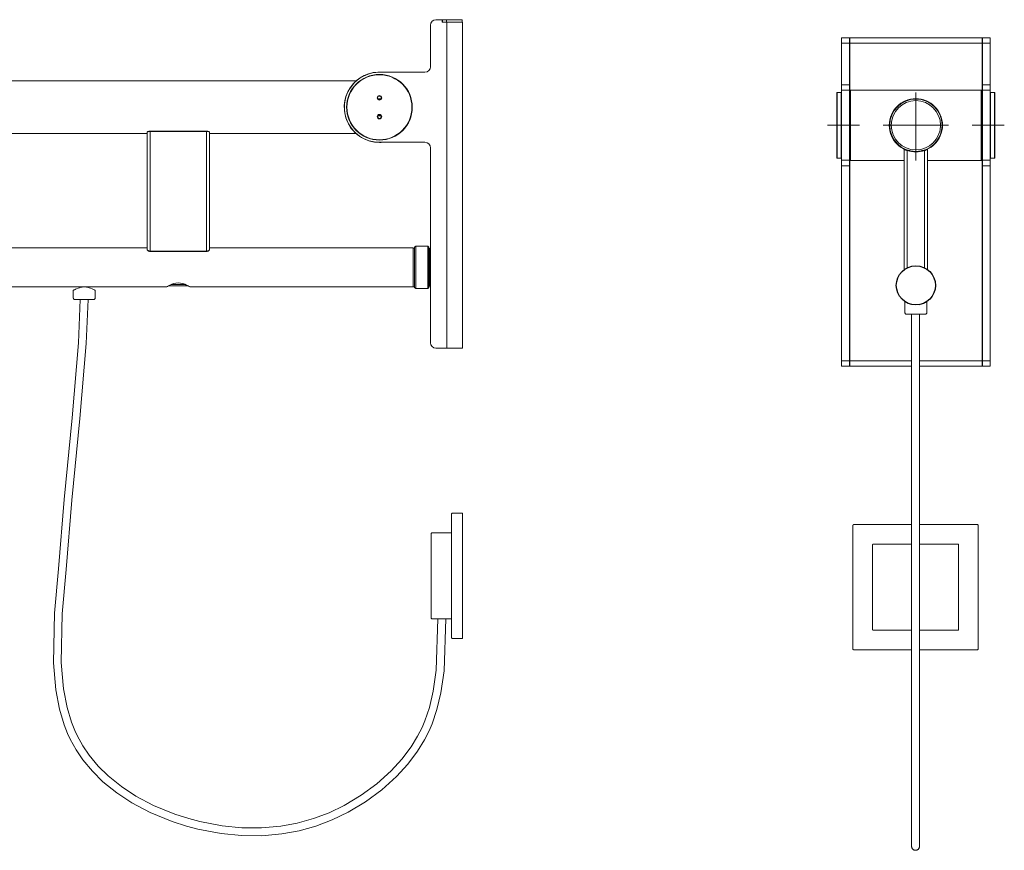
# Model space of a CAD drawing. Extents: x 1038 to 2296, y -258 to 1267.
# Drawn here: x 1667 to 2296, y 736 to 1267 of the extents above; entities that cross this region are included whole.
import ezdxf

# ---------------------------------------------------------------- set-up
doc = ezdxf.new("R2010")
doc.units = 0
doc.header["$MEASUREMENT"] = 0
doc.linetypes.add('CUSTOM', pattern=[0])
doc.linetypes.add('STANDARD', pattern=[0])
doc.layers.get('0').update_dxf_attribs({"linetype": 'CONTINUOUS'})
doc.layers.add('HEWI', color=7, linetype='CONTINUOUS', lineweight=9)

msp = doc.modelspace()

# ---------------------------------------------------------------- linework, layer by layer
msp.add_circle((2239.79, 1096.75), 12.5)
at = {"layer": 'HEWI'}
for p, q in [((1937.12, 1266.6), (1933.12, 1266.6)), ((1937.12, 1266.6), (1937.32, 1266.6)), ((1937.12, 1265.1), (1937.12, 1266.6)), ((1940.12, 1265.1), (1937.12, 1265.1)), ((1937.32, 1266.6), (1937.32, 1265.1)), ((1939.92, 1266.6), (1937.32, 1266.6)), ((1939.92, 1265.1), (1937.32, 1265.1)), ((1939.92, 1266.6), (1939.92, 1265.1)), ((1949.92, 1266.6), (1939.92, 1266.6)), ((1939.92, 1265.1), (1940.12, 1265.1)), ((1950.12, 1265.1), (1940.12, 1265.1)), ((1940.12, 1265.1), (1940.12, 1056.6)), ((1949.92, 1265.1), (1949.92, 1266.6)), ((1950.12, 1056.6), (1950.12, 1265.1)), ((1929.62, 1263.1), (1929.62, 1236.5)), ((2197.29, 1255.1), (2192.29, 1255.1)), ((2192.29, 1255.1), (2192.29, 1251.6)), ((2197.49, 1255.1), (2197.29, 1255.1)), ((2197.29, 1251.6), (2197.29, 1255.1)), ((2197.49, 1253.6), (2197.29, 1253.6)), ((2282.09, 1255.1), (2197.49, 1255.1)), ((2197.49, 1255.1), (2197.49, 1251.6)), ((2282.09, 1255.1), (2282.09, 1251.6)), ((2282.09, 1255.1), (2282.29, 1255.1)), ((2282.09, 1253.6), (2282.29, 1253.6)), ((2287.29, 1255.1), (2282.29, 1255.1)), ((2282.29, 1255.1), (2282.29, 1251.6)), ((2287.29, 1251.6), (2287.29, 1255.1)), ((2192.29, 1251.6), (2197.29, 1251.6)), ((2192.29, 1225), (2192.29, 1251.6)), ((2197.29, 1225), (2197.29, 1251.6)), ((2197.49, 1251.6), (2282.09, 1251.6)), ((2197.49, 1251.6), (2197.49, 1219.8)), ((2282.09, 1251.6), (2282.09, 1219.8)), ((2282.29, 1251.6), (2287.29, 1251.6)), ((2282.29, 1251.6), (2282.29, 1225)), ((2287.29, 1251.6), (2287.29, 1225)), ((1041.02, 1227.45), (1882.09, 1227.45)), ((1926.12, 1233), (1897.02, 1233)), ((2197.29, 1225), (2192.29, 1225)), ((2192.29, 1225), (2192.29, 1221.5)), ((2197.29, 1221.5), (2192.29, 1221.5)), ((2192.29, 1221.5), (2192.29, 1176.7)), ((2197.29, 1221.5), (2197.29, 1225)), ((2197.29, 1176.7), (2197.29, 1221.5)), ((2197.79, 1221.3), (2197.79, 1176.9)), ((2198.09, 1221.6), (2281.49, 1221.6)), ((2198.09, 1221.6), (2198.09, 1199.1)), ((2281.49, 1176.6), (2281.49, 1221.6)), ((2281.79, 1199.1), (2281.79, 1221.3)), ((2287.29, 1225), (2282.29, 1225)), ((2282.29, 1225), (2282.29, 1221.5)), ((2287.29, 1221.5), (2282.29, 1221.5)), ((2282.29, 1221.5), (2282.29, 1176.7)), ((2287.29, 1221.5), (2287.29, 1225)), ((2287.29, 1176.7), (2287.29, 1221.5)), ((2189.29, 1219.9), (2189.49, 1220.1)), ((2189.29, 1219.9), (2189.29, 1178.3)), ((2189.49, 1220.1), (2192.09, 1220.1)), ((2189.49, 1199.1), (2189.49, 1220.1)), ((2192.09, 1220.1), (2192.29, 1219.9)), ((2192.09, 1178.1), (2192.09, 1220.1)), ((2197.29, 1219.6), (2197.79, 1220.1)), ((2239.79, 1178.25), (2239.79, 1219.95)), ((2281.79, 1220.1), (2282.29, 1219.6)), ((2287.29, 1219.9), (2287.49, 1220.1)), ((2287.49, 1220.1), (2290.09, 1220.1)), ((2287.49, 1199.1), (2287.49, 1220.1)), ((2290.09, 1220.1), (2290.29, 1219.9)), ((2290.09, 1178.1), (2290.09, 1220.1)), ((2290.29, 1219.9), (2290.29, 1199.1)), ((1750.52, 1195.4), (1786.52, 1195.4)), ((1750.52, 1195.4), (1750.52, 1195.2)), ((1786.52, 1195.4), (1786.52, 1195.2)), ((2189.49, 1178.1), (2189.49, 1199.1)), ((2198.09, 1199.1), (2198.09, 1176.6)), ((2260.64, 1199.1), (2218.94, 1199.1)), ((2223.09, 1201.29), (2222.97, 1201.29)), ((2256.63, 1201.29), (2256.5, 1201.29)), ((2281.79, 1176.9), (2281.79, 1199.1)), ((2287.49, 1178.1), (2287.49, 1199.1)), ((2290.29, 1199.1), (2290.29, 1178.3)), ((1748.51, 1193.75), (1309.52, 1193.75)), ((1748.52, 1194.47), (1748.52, 1119.7)), ((1750.52, 1118.65), (1750.52, 1195.2)), ((1750.52, 1195.2), (1786.52, 1195.2)), ((1786.52, 1195.2), (1786.52, 1118.65)), ((1788.52, 1119.7), (1788.52, 1194.47)), ((1882.1, 1193.75), (1788.52, 1193.75)), ((1926.12, 1188.2), (1897.02, 1188.2)), ((1929.62, 1184.7), (1929.62, 1060.1)), ((2232.29, 1183.69), (2232.29, 1106.75)), ((2234.36, 1183.15), (2234.29, 1182.96)), ((2234.29, 1107.97), (2234.29, 1182.96)), ((2235.79, 1182.79), (2235.79, 1183.22)), ((2235.79, 1182.79), (2235.79, 1183.22)), ((2243.79, 1182.79), (2243.79, 1183.22)), ((2243.79, 1182.79), (2243.79, 1183.22)), ((2245.23, 1183.15), (2245.29, 1182.96)), ((2245.29, 1182.96), (2245.29, 1107.97)), ((2247.29, 1106.75), (2247.29, 1183.69)), ((2189.49, 1178.1), (2189.29, 1178.3)), ((2192.09, 1178.1), (2189.49, 1178.1)), ((2192.29, 1178.3), (2192.09, 1178.1)), ((2192.29, 1176.7), (2197.29, 1176.7)), ((2192.29, 1176.7), (2192.29, 1173.2)), ((2197.79, 1178.1), (2197.29, 1178.6)), ((2197.29, 1173.2), (2197.29, 1176.7)), ((2197.49, 1178.4), (2197.49, 1048.6)), ((2232.29, 1176.6), (2198.09, 1176.6)), ((2281.49, 1176.6), (2247.29, 1176.6)), ((2282.29, 1178.6), (2281.79, 1178.1)), ((2282.09, 1178.4), (2282.09, 1048.6)), ((2282.29, 1176.7), (2287.29, 1176.7)), ((2282.29, 1176.7), (2282.29, 1173.2)), ((2287.49, 1178.1), (2287.29, 1178.3)), ((2287.29, 1173.2), (2287.29, 1176.7)), ((2290.09, 1178.1), (2287.49, 1178.1)), ((2290.29, 1178.3), (2290.09, 1178.1)), ((2192.29, 1173.2), (2197.29, 1173.2)), ((2192.29, 1048.6), (2192.29, 1173.2)), ((2197.29, 1048.6), (2197.29, 1173.2)), ((2282.29, 1173.2), (2287.29, 1173.2)), ((2282.29, 1173.2), (2282.29, 1048.6)), ((2287.29, 1173.2), (2287.29, 1048.6)), ((1309.52, 1120.75), (1748.51, 1120.75)), ((1788.52, 1120.75), (1918.52, 1120.75)), ((1918.52, 1095.75), (1918.52, 1120.75)), ((1918.52, 1120.65), (1919.32, 1120.65)), ((1919.32, 1120.65), (1919.52, 1120.45)), ((1919.32, 1120.65), (1919.32, 1095.85)), ((1919.52, 1121.1), (1920.22, 1121.8)), ((1919.52, 1121.1), (1919.52, 1095.5)), ((1920.22, 1121.8), (1927.92, 1121.8)), ((1920.22, 1108.3), (1920.22, 1121.8)), ((1927.92, 1121.8), (1928.62, 1121.1)), ((1927.92, 1094.8), (1927.92, 1121.8)), ((1928.62, 1121.1), (1928.62, 1108.3)), ((1928.62, 1120.3), (1929.12, 1120.3)), ((1929.12, 1096.3), (1929.12, 1120.3)), ((1750.52, 1118.45), (1750.52, 1118.65)), ((1786.52, 1118.65), (1750.52, 1118.65)), ((1786.52, 1118.45), (1750.52, 1118.45)), ((1786.52, 1118.45), (1786.52, 1118.65)), ((1920.22, 1094.8), (1920.22, 1108.3)), ((1928.62, 1108.3), (1928.62, 1095.5)), ((1761, 1095.75), (1257.07, 1095.75)), ((1762.82, 1096.5), (1774.22, 1096.5)), ((1764.01, 1097.3), (1772.99, 1097.3)), ((1918.52, 1095.75), (1776.07, 1095.75)), ((1776.07, 1095.75), (1776.07, 1095.75)), ((1919.32, 1095.85), (1918.52, 1095.85)), ((1919.52, 1096.05), (1919.32, 1095.85)), ((1920.22, 1094.8), (1919.52, 1095.5)), ((1927.92, 1094.8), (1920.22, 1094.8)), ((1928.62, 1095.5), (1927.92, 1094.8)), ((1929.12, 1096.3), (1928.62, 1096.3)), ((1940.12, 1056.6), (1933.12, 1056.6)), ((1950.12, 1056.6), (1940.12, 1056.6)), ((2197.29, 1048.6), (2192.29, 1048.6)), ((2192.29, 1048.6), (2192.29, 1045.1)), ((2192.29, 1045.1), (2197.29, 1045.1)), ((2197.29, 1045.1), (2197.29, 1048.6)), ((2197.29, 1045.1), (2197.49, 1045.1)), ((2197.49, 1045.1), (2197.49, 1048.6)), ((2237.08, 1048.6), (2197.49, 1048.6)), ((2197.49, 1045.1), (2237.08, 1045.1)), ((2282.09, 1048.6), (2242.08, 1048.6)), ((2242.08, 1045.1), (2282.09, 1045.1)), ((2282.09, 1045.1), (2282.09, 1048.6)), ((2282.09, 1045.1), (2282.29, 1045.1)), ((2287.29, 1048.6), (2282.29, 1048.6)), ((2282.29, 1048.6), (2282.29, 1045.1)), ((2282.29, 1045.1), (2287.29, 1045.1)), ((2287.29, 1045.1), (2287.29, 1048.6))]:
    msp.add_line(p, q, dxfattribs=at)
at = {"layer": 'HEWI', "color": 7, "linetype": 'STANDARD'}
for p, q in [((1937.27, 883.59), (1937.73, 883.57)), ((1937.53, 883.58), (1937.58, 883.58)), ((1937.58, 883.58), (1937.65, 883.57)), ((1937.58, 883.58), (1937.62, 883.57)), ((1937.96, 883.56), (1938.34, 883.55)), ((1939.26, 883.52), (1938.45, 883.55)), ((1938.97, 883.53), (1939.22, 883.52)), ((1939.09, 883.53), (1938.97, 883.53)), ((1939.26, 883.52), (1939.09, 883.53)), ((1939.35, 883.52), (1939.26, 883.52)), ((1939.29, 883.52), (1939.35, 883.52))]:
    msp.add_line(p, q, dxfattribs=at)
for points in [[(1701.41, 1093.55), (1701.55, 1093.67), (1701.79, 1093.74), (1701.95, 1093.88), (1702.59, 1094.2), (1702.9, 1094.3), (1703.46, 1094.62), (1704.52, 1095.03), (1705.31, 1095.22), (1705.73, 1095.38), (1707.05, 1095.66), (1708.41, 1095.75), (1709.78, 1095.66), (1711.09, 1095.38), (1711.51, 1095.22), (1712.3, 1095.03), (1713.36, 1094.62), (1713.92, 1094.3), (1714.23, 1094.2), (1714.88, 1093.88), (1715.04, 1093.74), (1715.28, 1093.67), (1715.41, 1093.55), (1715.41, 1088.68), (1715.39, 1088.49), (1715.34, 1088.3), (1715.24, 1088.13), (1715.12, 1087.97), (1714.97, 1087.85), (1714.8, 1087.76), (1714.61, 1087.7), (1714.41, 1087.68), (1714.3, 1087.68), (1713.96, 1087.68), (1713.4, 1087.68), (1712.66, 1087.68), (1711.75, 1087.68), (1710.71, 1087.68), (1709.58, 1087.68), (1708.41, 1087.68), (1707.24, 1087.68), (1706.12, 1087.68), (1705.08, 1087.68), (1704.17, 1087.68), (1703.42, 1087.68), (1702.87, 1087.68), (1702.53, 1087.68), (1702.41, 1087.68), (1702.22, 1087.7), (1702.03, 1087.76), (1701.86, 1087.85), (1701.71, 1087.97), (1701.58, 1088.13), (1701.49, 1088.3), (1701.43, 1088.49), (1701.41, 1088.68)], [(1943.12, 871.6), (1943.13, 871.47), (1943.18, 871.35), (1943.26, 871.24), (1943.37, 871.17), (1943.49, 871.12), (1943.62, 871.1), (1950.12, 871.1), (1950.12, 871.12), (1950.12, 871.17), (1950.12, 871.24), (1950.12, 871.35), (1950.12, 871.47), (1950.12, 871.6), (1950.12, 950.6), (1950.12, 950.73), (1950.12, 950.85), (1950.12, 950.95), (1950.12, 951.03), (1950.12, 951.08), (1950.12, 951.1), (1943.62, 951.1), (1943.49, 951.08), (1943.37, 951.03), (1943.26, 950.95), (1943.18, 950.85), (1943.13, 950.73), (1943.12, 950.6)], [(1938.45, 883.55), (1938.4, 883.55)], [(1939.35, 883.52), (1939.32, 883.52)]]:
    msp.add_lwpolyline(points, close=True, dxfattribs=at)
for points in [[(1705.81, 1087.68), (1704.63, 1060.01), (1700.65, 1012.09), (1695.47, 959.95), (1691.85, 915.5), (1689.29, 887.11), (1688.75, 855.46), (1690.28, 838.23), (1692.64, 825.76), (1695.57, 815.91), (1697.79, 810.3), (1699.49, 806.67), (1703.25, 799.85), (1707.57, 793.46), (1713.63, 786.11), (1720.38, 779.42), (1729.22, 772.26), (1738.77, 765.99), (1750.58, 759.77), (1764.68, 754.01), (1773.72, 751.08), (1781.06, 749.12), (1795.79, 746.3), (1808.81, 745.03), (1821.81, 744.95), (1834.71, 746.11), (1845.64, 748.12), (1856.38, 751.1), (1866.84, 755.07), (1876.96, 759.94), (1888.14, 766.65), (1898.52, 774.33), (1907.94, 782.84), (1915.13, 790.7), (1921.37, 798.98), (1925.79, 806.16), (1928.77, 812.03), (1930.7, 816.54), (1933.8, 825.58), (1936.35, 836.36), (1938.28, 850.43), (1939.36, 883.52), (1939.35, 883.52)], [(1934.36, 883.6), (1933.29, 850.85), (1931.43, 837.27), (1928.99, 826.97), (1926.04, 818.33), (1924.24, 814.15), (1921.43, 808.6), (1917.24, 801.8), (1911.28, 793.9), (1904.41, 786.39), (1895.35, 778.2), (1885.36, 770.81), (1874.58, 764.35), (1864.87, 759.66), (1854.82, 755.86), (1844.52, 752.99), (1834.03, 751.07), (1821.6, 749.95), (1809.07, 750.03), (1796.51, 751.25), (1782.18, 754), (1775.13, 755.88), (1766.39, 758.7), (1752.7, 764.3), (1741.32, 770.31), (1732.17, 776.31), (1723.72, 783.14), (1717.33, 789.48), (1711.58, 796.45), (1707.52, 802.46), (1703.94, 808.93), (1702.39, 812.28), (1700.29, 817.55), (1697.5, 826.94), (1695.24, 838.92), (1693.75, 855.64), (1694.28, 886.85), (1696.83, 915.07), (1700.44, 959.5), (1705.63, 1011.64), (1709.62, 1059.69), (1710.82, 1087.68)], [(1943.12, 883.6), (1930.62, 883.6), (1930.49, 883.62), (1930.37, 883.67), (1930.26, 883.74), (1930.18, 883.85), (1930.13, 883.97), (1930.12, 884.1), (1930.12, 938.1), (1930.13, 938.23), (1930.18, 938.35), (1930.26, 938.45), (1930.37, 938.53), (1930.49, 938.58), (1930.62, 938.6), (1943.12, 938.6)], [(1937.27, 883.59), (1937.11, 883.59), (1936.87, 883.6)], [(1937.73, 883.57), (1937.51, 883.58), (1937.27, 883.59)], [(1938.34, 883.55), (1938.15, 883.56), (1937.95, 883.56), (1937.73, 883.57)], [(1938.97, 883.53), (1938.84, 883.53), (1938.69, 883.54), (1938.52, 883.54), (1938.34, 883.55)], [(1939.26, 883.52), (1939.18, 883.52), (1939.09, 883.53)]]:
    msp.add_lwpolyline(points, dxfattribs=at)
at = {"layer": 'HEWI', "color": 18, "linetype": 'CUSTOM', "lineweight": 9, "true_color": 0x000000}
for points in [[(2232.78, 1086.41), (2232.78, 1079.34), (2232.8, 1079.15), (2232.86, 1078.96), (2232.95, 1078.79), (2233.08, 1078.63), (2233.23, 1078.51), (2233.4, 1078.42), (2233.59, 1078.36), (2233.78, 1078.34), (2233.9, 1078.34), (2234.24, 1078.34), (2234.8, 1078.34), (2235.54, 1078.34), (2236.45, 1078.34), (2237.49, 1078.34), (2238.61, 1078.34), (2239.78, 1078.34), (2240.96, 1078.34), (2242.08, 1078.34), (2243.12, 1078.34), (2244.03, 1078.34), (2244.77, 1078.34), (2245.33, 1078.34), (2245.67, 1078.34), (2245.78, 1078.34), (2245.98, 1078.36), (2246.17, 1078.42), (2246.34, 1078.51), (2246.49, 1078.63), (2246.62, 1078.79), (2246.71, 1078.96), (2246.77, 1079.15), (2246.78, 1079.34), (2246.78, 1086.4), (2246.65, 1086.31), (2246.25, 1086.03), (2246.04, 1085.88), (2245.6, 1085.68), (2244.73, 1085.27), (2244.07, 1084.96), (2243.67, 1084.86), (2242.46, 1084.53), (2241.96, 1084.4)], [(2237.08, 1078.34), (2237.08, 1050.51), (2237.08, 1002.52), (2237.08, 950.39), (2237.08, 905.94), (2237.08, 877.64), (2237.08, 846.21), (2237.08, 829.24), (2237.08, 817.01), (2237.08, 807.39), (2237.08, 801.95), (2237.08, 798.46), (2237.08, 791.82), (2237.08, 785.61), (2237.08, 778.46), (2237.08, 771.94), (2237.08, 764.94), (2237.08, 758.81), (2237.08, 752.7), (2237.08, 747.01), (2237.08, 744.14), (2237.08, 742.22), (2237.08, 739.44), (2237.08, 738.19), (2237.08, 738.11), (2237.09, 737.87), (2237.11, 737.71), (2237.16, 737.47), (2237.23, 737.25), (2237.32, 737.03), (2237.43, 736.83), (2237.56, 736.64), (2237.71, 736.46), (2237.87, 736.29), (2238.04, 736.14), (2238.23, 736.01), (2238.43, 735.89), (2238.64, 735.79), (2238.86, 735.72), (2239.1, 735.66), (2239.33, 735.63), (2239.58, 735.61), (2239.83, 735.63), (2239.99, 735.65), (2240.22, 735.7), (2240.45, 735.77), (2240.66, 735.86), (2240.87, 735.97), (2241.06, 736.1), (2241.24, 736.24), (2241.4, 736.4), (2241.55, 736.57), (2241.69, 736.76), (2241.8, 736.96), (2241.9, 737.18), (2241.98, 737.4), (2242.03, 737.63), (2242.07, 737.87), (2242.08, 738.11), (2242.08, 738.19), (2242.08, 739.44), (2242.08, 742.22), (2242.08, 744.14), (2242.08, 747.01), (2242.08, 752.7), (2242.08, 758.81), (2242.08, 764.94), (2242.08, 771.94), (2242.08, 778.46), (2242.08, 785.61), (2242.08, 791.82), (2242.08, 798.46), (2242.08, 801.95), (2242.08, 807.39), (2242.08, 817.01), (2242.08, 829.24), (2242.08, 846.21), (2242.08, 877.64), (2242.08, 905.94), (2242.08, 950.39), (2242.08, 1002.52), (2242.08, 1050.51), (2242.08, 1078.34)], [(2237.08, 943.82), (2200.08, 943.82), (2199.95, 943.8), (2199.83, 943.75), (2199.73, 943.67), (2199.65, 943.57), (2199.6, 943.45), (2199.58, 943.32), (2199.58, 864.32), (2199.6, 864.19), (2199.65, 864.07), (2199.73, 863.97), (2199.83, 863.89), (2199.95, 863.84), (2200.08, 863.82), (2237.08, 863.82)], [(2242.08, 863.82), (2279.08, 863.82), (2279.21, 863.84), (2279.33, 863.89), (2279.43, 863.97), (2279.51, 864.07), (2279.56, 864.19), (2279.58, 864.32), (2279.58, 943.32), (2279.56, 943.45), (2279.51, 943.57), (2279.43, 943.67), (2279.33, 943.75), (2279.21, 943.8), (2279.08, 943.82), (2242.08, 943.82)], [(2237.08, 931.32), (2212.58, 931.32), (2212.45, 931.3), (2212.33, 931.25), (2212.23, 931.17), (2212.15, 931.07), (2212.1, 930.95), (2212.08, 930.82), (2212.08, 876.82), (2212.1, 876.69), (2212.15, 876.57), (2212.23, 876.47), (2212.33, 876.39), (2212.45, 876.34), (2212.58, 876.32), (2237.08, 876.32)], [(2242.08, 876.32), (2266.58, 876.32), (2266.71, 876.34), (2266.83, 876.39), (2266.93, 876.47), (2267.01, 876.57), (2267.06, 876.69), (2267.08, 876.82), (2267.08, 930.82), (2267.06, 930.95), (2267.01, 931.07), (2266.93, 931.17), (2266.83, 931.25), (2266.71, 931.3), (2266.58, 931.32), (2242.08, 931.32)]]:
    msp.add_lwpolyline(points, dxfattribs=at)
at = {"layer": 'HEWI', "extrusion": (0, 0, -1)}
for centre, radius in [((-1897.02, 1210.6), 21), ((-1897.02, 1216.6), 1.45), ((-2239.79, 1199.1), 16.85), ((-2239.79, 1199.1), 16.75), ((-1897.02, 1204.6), 1.45)]:
    msp.add_circle(centre, radius, dxfattribs=at)
at = {"layer": 'HEWI'}
for centre, radius in [((1897.02, 1210.6), 20.8), ((1897.02, 1216.6), 1.15), ((2239.79, 1199.1), 15.75), ((1897.02, 1204.6), 1.15)]:
    msp.add_circle(centre, radius, dxfattribs=at)
for centre, radius, start, end in [((1933.12, 1263.1), 3.5, 90, 180), ((1897.02, 1210.6), 22.4, 90, 270), ((2198.09, 1221.3), 0.3, 90, 180), ((2281.49, 1221.3), 0.3, 360, 90), ((1897.02, 1210.6), 5.5, 78.55312, 101.44124), ((1897.02, 1210.6), 5.1, 82.57501, 97.41938), ((1897.02, 1210.6), 5.5, 258.55875, 281.44687), ((1897.02, 1210.6), 5.1, 262.58063, 277.425), ((2198.09, 1176.9), 0.3, 180, 270), ((2281.49, 1176.9), 0.3, 270, 360), ((1929.12, 1119.8), 0.5, 0, 90), ((1762.82, 1097.3), 0.8, 244.35699, 270), ((1774.22, 1097.3), 0.8, 270, 294.98339), ((1929.12, 1096.8), 0.5, 270, 0), ((1933.12, 1060.1), 3.5, 180, 270)]:
    msp.add_arc(centre, radius, start, end, dxfattribs=at)
at = {"layer": 'HEWI', "extrusion": (0, 0, -1)}
for centre, radius, start, end in [((-1897.02, 1210.6), 22.5, 270, 95.4), ((-1897.02, 1210.6), 4.89, 86.77686, 93.2175), ((-1897.02, 1210.6), 4.89, 266.78248, 273.22312), ((-1897.02, 1210.6), 22.5, 264.6, 270), ((-2232.49, 1183.69), 0.2, 0, 115.35037), ((-2239.79, 1199.1), 17.05, 251.18094, 288.81906), ((-2247.09, 1183.69), 0.2, 64.64963, 180)]:
    msp.add_arc(centre, radius, start, end, dxfattribs=at)
at = {"layer": 'HEWI', "extrusion": (-1e-16, 0, -1)}
for centre, start, end in [((-1926.12, 1236.5), 180, 270), ((-1926.12, 1184.7), 90, 180)]:
    msp.add_arc(centre, 3.5, start, end, dxfattribs=at)
at = {"layer": 'HEWI', "extrusion": (0, 0, -1)}
for centre, start_param, end_param in [((1748.72, 1119.7), 2.514699, 3.141593), ((1788.32, 1119.7), 0, 0.65993)]:
    msp.add_ellipse(centre, major_axis=(0.2, 0), ratio=0.90136, start_param=start_param, end_param=end_param, dxfattribs=at)
at = {"layer": 'HEWI'}
for points, degree, knots in [([(2232.37, 1183.8), (2230.68, 1184.62), (2229.18, 1185.69), (2226.35, 1188.48), (2225.08, 1190.28), (2223.3, 1194.39), (2222.8, 1196.71), (2222.78, 1201.37), (2223.28, 1203.71), (2225.05, 1207.85), (2226.31, 1209.67), (2229.33, 1212.67), (2231.11, 1213.87), (2235.11, 1215.58), (2237.43, 1216.09), (2239.78, 1216.1), (2239.78, 1216.1), (2239.79, 1216.1)], 3, [0, 0, 0, 0, 0.126155, 0.126155, 0.27171, 0.27171, 0.417265, 0.417265, 0.56282, 0.56282, 0.708375, 0.708375, 0.85393, 0.85393, 0.999485, 0.999485, 1, 1, 1, 1]), ([(2239.79, 1216.1), (2242.12, 1216.1), (2244.41, 1215.6), (2248.44, 1213.9), (2250.2, 1212.71), (2253.25, 1209.7), (2254.49, 1207.93), (2256.29, 1203.78), (2256.79, 1201.46), (2256.79, 1199.1)], 3, [0, 0, 0, 0, 0.249336, 0.249336, 0.499558, 0.499558, 0.749779, 0.749779, 1, 1, 1, 1]), ([(1749.27, 1195.18), (1749.29, 1195.19), (1749.45, 1195.27), (1749.89, 1195.36), (1750.3, 1195.39), (1750.52, 1195.39)], 3, [0, 0, 0, 0, 0.069153, 0.548669, 1, 1, 1, 1]), ([(1749.27, 1195.18), (1749.29, 1195.19), (1749.45, 1195.27), (1749.89, 1195.36), (1750.3, 1195.39), (1750.52, 1195.39)], 3, [0, 0, 0, 0, 0.069153, 0.548669, 1, 1, 1, 1]), ([(1786.78, 1195.37), (1786.91, 1195.37), (1787.25, 1195.35), (1787.76, 1195.2), (1788.22, 1194.97), (1788.48, 1194.73), (1788.5, 1194.53), (1788.49, 1194.46)], 3, [0, 0, 0, 0, 0.129585, 0.366098, 0.612296, 0.879313, 1, 1, 1, 1]), ([(2183.29, 1199.1), (2187.29, 1199.1), (2198.29, 1199.1)], 1, [0, 0, 0.266667, 1, 1]), ([(2191.29, 1199.1), (2199.79, 1199.1), (2203.79, 1199.1)], 1, [0, 0, 0.68, 1, 1]), ([(2256.79, 1199.1), (2256.79, 1196.74), (2256.29, 1194.44), (2254.53, 1190.33), (2253.26, 1188.51), (2250.4, 1185.67), (2248.85, 1184.58), (2247.1, 1183.75)], 3, [0, 0, 0, 0, 0.345628, 0.345628, 0.691256, 0.691256, 1, 1, 1, 1]), ([(2288.29, 1199.1), (2279.79, 1199.1), (2275.79, 1199.1)], 1, [0, 0, 0.68, 1, 1]), ([(2296.29, 1199.1), (2292.29, 1199.1), (2281.29, 1199.1)], 1, [0, 0, 0.266667, 1, 1]), ([(1748.52, 1194.47), (1748.52, 1194.47), (1748.49, 1194.56), (1748.6, 1194.76), (1748.83, 1194.98), (1749.1, 1195.12), (1749.27, 1195.18)], 3, [0, 0, 0, 0, 0.008541, 0.294496, 0.628584, 1, 1, 1, 1]), ([(1748.52, 1194.47), (1748.52, 1194.54), (1748.56, 1194.62), (1748.73, 1194.77), (1748.85, 1194.85), (1749.16, 1194.99), (1749.36, 1195.05), (1749.77, 1195.14), (1750, 1195.17), (1750.32, 1195.19), (1750.42, 1195.2), (1750.52, 1195.2)], 3, [0, 0, 0, 0, 0.231864, 0.231864, 0.46387, 0.46387, 0.695031, 0.695031, 0.911114, 0.911114, 1, 1, 1, 1]), ([(1786.52, 1195.2), (1786.72, 1195.2), (1786.94, 1195.18), (1787.33, 1195.13), (1787.52, 1195.09), (1787.85, 1194.99), (1788, 1194.93), (1788.26, 1194.8), (1788.36, 1194.73), (1788.49, 1194.59), (1788.52, 1194.53), (1788.52, 1194.47)], 3, [0, 0, 0, 0, 0.194555, 0.194555, 0.387895, 0.387895, 0.589237, 0.589237, 0.808035, 0.808035, 1, 1, 1, 1]), ([(2239.79, 1176.64), (2239.79, 1180.64), (2239.79, 1195.25)], 1, [0, 0, 0.214926, 1, 1]), ([(2232.29, 1183.69), (2232.29, 1183.69), (2232.33, 1183.67), (2232.45, 1183.62), (2232.55, 1183.58), (2232.79, 1183.48), (2232.94, 1183.42), (2233.29, 1183.29), (2233.49, 1183.22), (2233.9, 1183.08), (2234.09, 1183.02), (2234.29, 1182.96)], 3, [0, 0, 0, 0, 0.194555, 0.194555, 0.387895, 0.387895, 0.589237, 0.589237, 0.808035, 0.808035, 1, 1, 1, 1]), ([(2245.29, 1182.96), (2245.53, 1183.03), (2245.77, 1183.11), (2246.21, 1183.26), (2246.42, 1183.34), (2246.78, 1183.48), (2246.94, 1183.54), (2247.16, 1183.63), (2247.24, 1183.67), (2247.28, 1183.69), (2247.29, 1183.69), (2247.29, 1183.69)], 3, [0, 0, 0, 0, 0.232013, 0.232013, 0.464169, 0.464169, 0.695479, 0.695479, 0.911702, 0.911702, 1, 1, 1, 1]), ([(1750.52, 1118.65), (1750.32, 1118.65), (1750.12, 1118.67), (1749.75, 1118.73), (1749.58, 1118.79), (1749.26, 1118.91), (1749.11, 1118.99), (1748.84, 1119.16), (1748.73, 1119.27), (1748.56, 1119.48), (1748.52, 1119.6), (1748.52, 1119.7)], 3, [0, 0, 0, 0, 0.17714, 0.17714, 0.352219, 0.352219, 0.539954, 0.539954, 0.759403, 0.759403, 1, 1, 1, 1]), ([(1748.83, 1119.21), (1748.83, 1119.2), (1748.83, 1119.2), (1748.91, 1119.09), (1749.01, 1118.99), (1749.25, 1118.82), (1749.38, 1118.74), (1749.67, 1118.62), (1749.83, 1118.57), (1750.16, 1118.5), (1750.34, 1118.48), (1750.52, 1118.48)], 3, [0, 0, 0, 0, 0.012771, 0.012771, 0.298714, 0.298714, 0.543208, 0.543208, 0.770583, 0.770583, 1, 1, 1, 1]), ([(1788.52, 1119.7), (1788.52, 1119.59), (1788.47, 1119.47), (1788.28, 1119.24), (1788.15, 1119.13), (1787.8, 1118.92), (1787.58, 1118.82), (1787.17, 1118.71), (1786.98, 1118.67), (1786.7, 1118.65), (1786.61, 1118.65), (1786.52, 1118.65)], 3, [0, 0, 0, 0, 0.248102, 0.248102, 0.496385, 0.496385, 0.743854, 0.743854, 0.918188, 0.918188, 1, 1, 1, 1]), ([(1786.52, 1118.48), (1786.6, 1118.48), (1786.68, 1118.49), (1786.94, 1118.51), (1787.11, 1118.54), (1787.48, 1118.66), (1787.67, 1118.75), (1787.98, 1118.95), (1788.11, 1119.07), (1788.2, 1119.19), (1788.2, 1119.2), (1788.21, 1119.21)], 3, [0, 0, 0, 0, 0.105312, 0.105312, 0.330133, 0.330133, 0.650428, 0.650428, 0.972249, 0.972249, 1, 1, 1, 1]), ([(1760.97, 1095.75), (1760.96, 1095.75), (1761.81, 1096.31), (1764.54, 1097.59), (1766.47, 1098.29), (1770.53, 1098.29), (1772.47, 1097.61), (1775.22, 1096.31), (1776.07, 1095.75), (1776.07, 1095.75)], 3, [0, 0, 0, 0, 0.249909, 0.249909, 0.499941, 0.499941, 0.749972, 0.749972, 1, 1, 1, 1])]:
    msp.add_open_spline(points, degree=degree, knots=knots, dxfattribs=at)
for points in [[(1786.77, 1195.37), (1786.69, 1195.37), (1786.6, 1195.38), (1786.52, 1195.38)], [(2233.04, 1183.5), (2232.87, 1183.57), (2232.7, 1183.65), (2232.53, 1183.73)]]:
    msp.add_open_spline(points, degree=3, dxfattribs=at)

doc.saveas('drawing.dxf')
